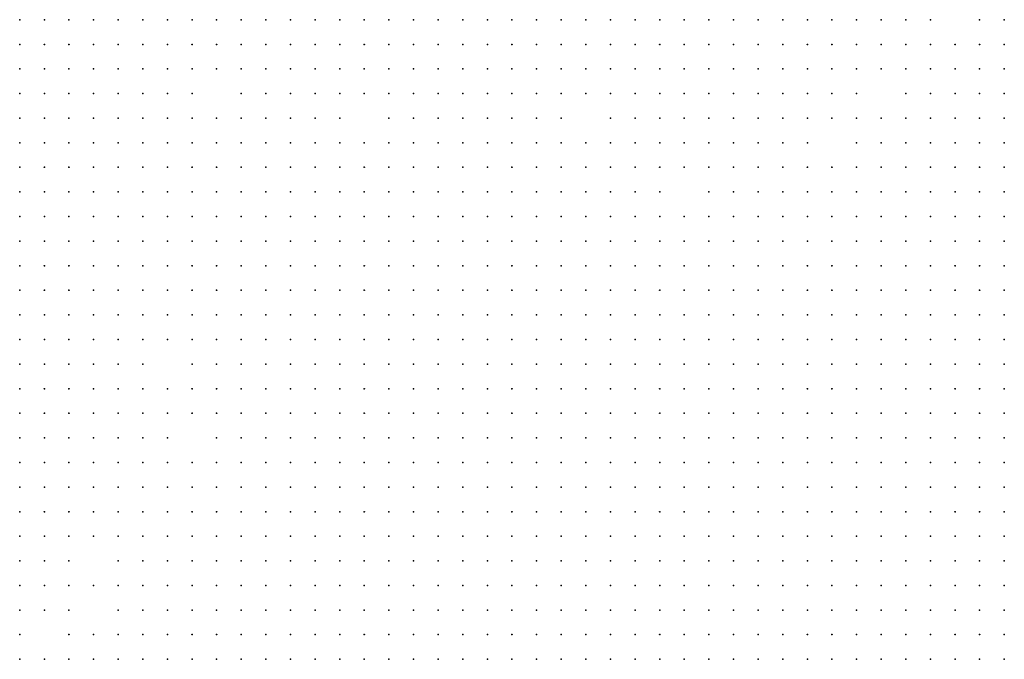
# Model space of a CAD drawing. Units: inches. Extents: x -1.31 to 1.31, y -1.07 to 1.07.
# Drawn here: x -0.82 to -0.74, y 0.18 to 0.24 of the extents above; entities that cross this region are included whole.
import ezdxf

# ---------------------------------------------------------------- set-up
doc = ezdxf.new("R2010")
doc.units = ezdxf.units.IN
doc.header["$MEASUREMENT"] = 0
doc.header["$PDMODE"] = 32
doc.header["$PDSIZE"] = 1e-05
for name, color, linetype in [('layer10', 10, 'Continuous'), ('layer101', 101, 'Continuous'), ('layer102', 102, 'Continuous'), ('layer103', 103, 'Continuous'), ('layer104', 104, 'Continuous'), ('layer105', 105, 'Continuous'), ('layer107', 107, 'Continuous'), ('layer108', 108, 'Continuous'), ('layer109', 109, 'Continuous'), ('layer11', 11, 'Continuous'), ('layer110', 110, 'Continuous'), ('layer114', 114, 'Continuous'), ('layer115', 115, 'Continuous'), ('layer116', 116, 'Continuous'), ('layer118', 118, 'Continuous'), ('layer119', 119, 'Continuous'), ('layer12', 12, 'Continuous'), ('layer122', 122, 'Continuous'), ('layer127', 127, 'Continuous'), ('layer13', 13, 'Continuous'), ('layer133', 133, 'Continuous'), ('layer136', 136, 'Continuous'), ('layer138', 138, 'Continuous'), ('layer14', 14, 'Continuous'), ('layer140', 140, 'Continuous'), ('layer142', 142, 'Continuous'), ('layer144', 144, 'Continuous'), ('layer145', 145, 'Continuous'), ('layer15', 15, 'Continuous'), ('layer150', 150, 'Continuous'), ('layer151', 151, 'Continuous'), ('layer154', 154, 'Continuous'), ('layer159', 159, 'Continuous'), ('layer16', 16, 'Continuous'), ('layer162', 162, 'Continuous'), ('layer169', 169, 'Continuous'), ('layer17', 17, 'Continuous'), ('layer171', 171, 'Continuous'), ('layer172', 172, 'Continuous'), ('layer177', 177, 'Continuous'), ('layer179', 179, 'Continuous'), ('layer18', 18, 'Continuous'), ('layer184', 184, 'Continuous'), ('layer185', 185, 'Continuous'), ('layer186', 186, 'Continuous'), ('layer187', 187, 'Continuous'), ('layer19', 19, 'Continuous'), ('layer194', 194, 'Continuous'), ('layer196', 196, 'Continuous'), ('layer197', 197, 'Continuous'), ('layer20', 20, 'Continuous'), ('layer21', 21, 'Continuous'), ('layer22', 22, 'Continuous'), ('layer23', 23, 'Continuous'), ('layer24', 24, 'Continuous'), ('layer25', 25, 'Continuous'), ('layer26', 26, 'Continuous'), ('layer27', 27, 'Continuous'), ('layer28', 28, 'Continuous'), ('layer29', 29, 'Continuous'), ('layer31', 31, 'Continuous'), ('layer32', 32, 'Continuous'), ('layer33', 33, 'Continuous'), ('layer34', 34, 'Continuous'), ('layer35', 35, 'Continuous'), ('layer36', 36, 'Continuous'), ('layer37', 37, 'Continuous'), ('layer38', 38, 'Continuous'), ('layer39', 39, 'Continuous'), ('layer40', 40, 'Continuous'), ('layer41', 41, 'Continuous'), ('layer42', 42, 'Continuous'), ('layer43', 43, 'Continuous'), ('layer44', 44, 'Continuous'), ('layer45', 45, 'Continuous'), ('layer46', 46, 'Continuous'), ('layer47', 47, 'Continuous'), ('layer48', 48, 'Continuous'), ('layer49', 49, 'Continuous'), ('layer50', 50, 'Continuous'), ('layer51', 51, 'Continuous'), ('layer52', 52, 'Continuous'), ('layer54', 54, 'Continuous'), ('layer55', 55, 'Continuous'), ('layer56', 56, 'Continuous'), ('layer57', 57, 'Continuous'), ('layer58', 58, 'Continuous'), ('layer59', 59, 'Continuous'), ('layer60', 60, 'Continuous'), ('layer61', 61, 'Continuous'), ('layer62', 62, 'Continuous'), ('layer64', 64, 'Continuous'), ('layer65', 65, 'Continuous'), ('layer66', 66, 'Continuous'), ('layer67', 67, 'Continuous'), ('layer68', 68, 'Continuous'), ('layer69', 69, 'Continuous'), ('layer70', 70, 'Continuous'), ('layer71', 71, 'Continuous'), ('layer72', 72, 'Continuous'), ('layer73', 73, 'Continuous'), ('layer74', 74, 'Continuous'), ('layer75', 75, 'Continuous'), ('layer76', 76, 'Continuous'), ('layer77', 77, 'Continuous'), ('layer78', 78, 'Continuous'), ('layer79', 79, 'Continuous'), ('layer8', 8, 'Continuous'), ('layer80', 80, 'Continuous'), ('layer81', 81, 'Continuous'), ('layer82', 82, 'Continuous'), ('layer83', 83, 'Continuous'), ('layer84', 84, 'Continuous'), ('layer85', 85, 'Continuous'), ('layer87', 87, 'Continuous'), ('layer88', 88, 'Continuous'), ('layer89', 89, 'Continuous'), ('layer9', 9, 'Continuous'), ('layer90', 90, 'Continuous'), ('layer91', 91, 'Continuous'), ('layer92', 92, 'Continuous'), ('layer94', 94, 'Continuous'), ('layer95', 95, 'Continuous'), ('layer96', 96, 'Continuous'), ('layer99', 99, 'Continuous')]:
    doc.layers.add(name, color=color, linetype=linetype)

msp = doc.modelspace()

# ---------------------------------------------------------------- linework, layer by layer
at = {"layer": 'layer10', "color": 10}
for p in [(-0.7804, 0.2107), (-0.7784, 0.2107), (-0.7764, 0.2107), (-0.7744, 0.2107), (-0.7724, 0.2107), (-0.7704, 0.2107), (-0.7684, 0.2107), (-0.7664, 0.2107), (-0.7644, 0.2107), (-0.7624, 0.2107), (-0.7604, 0.2107), (-0.7884, 0.2087), (-0.7864, 0.2087), (-0.7844, 0.2087), (-0.7824, 0.2087), (-0.7804, 0.2087), (-0.7784, 0.2087), (-0.7764, 0.2087), (-0.7744, 0.2087), (-0.7724, 0.2087), (-0.7704, 0.2087), (-0.7684, 0.2087), (-0.7664, 0.2087), (-0.7644, 0.2087), (-0.7624, 0.2087), (-0.7604, 0.2087), (-0.7584, 0.2087), (-0.7564, 0.2087), (-0.7544, 0.2087), (-0.7924, 0.2067), (-0.7904, 0.2067), (-0.7884, 0.2067), (-0.7864, 0.2067), (-0.7844, 0.2067), (-0.7824, 0.2067), (-0.7804, 0.2067), (-0.7784, 0.2067), (-0.7764, 0.2067), (-0.7684, 0.2067), (-0.7664, 0.2067), (-0.7644, 0.2067), (-0.7624, 0.2067), (-0.7604, 0.2067), (-0.7584, 0.2067), (-0.7564, 0.2067), (-0.7544, 0.2067), (-0.7524, 0.2067), (-0.7504, 0.2067), (-0.7944, 0.2047), (-0.7924, 0.2047), (-0.7904, 0.2047), (-0.7884, 0.2047), (-0.7864, 0.2047), (-0.7844, 0.2047), (-0.7604, 0.2047), (-0.7584, 0.2047), (-0.7564, 0.2047), (-0.7544, 0.2047), (-0.7524, 0.2047), (-0.7504, 0.2047), (-0.7484, 0.2047), (-0.7964, 0.2027), (-0.7944, 0.2027), (-0.7924, 0.2027), (-0.7904, 0.2027), (-0.7884, 0.2027), (-0.7864, 0.2027), (-0.7564, 0.2027), (-0.7544, 0.2027), (-0.7524, 0.2027), (-0.7504, 0.2027), (-0.7484, 0.2027), (-0.7464, 0.2027), (-0.7984, 0.2007), (-0.7964, 0.2007), (-0.7944, 0.2007), (-0.7924, 0.2007), (-0.7904, 0.2007), (-0.7524, 0.2007), (-0.7504, 0.2007), (-0.7484, 0.2007), (-0.7464, 0.2007), (-0.7444, 0.2007), (-0.7984, 0.1987), (-0.7964, 0.1987), (-0.7944, 0.1987), (-0.7924, 0.1987), (-0.7484, 0.1987), (-0.7464, 0.1987), (-0.7444, 0.1987), (-0.7424, 0.1987), (-0.8004, 0.1967), (-0.7984, 0.1967), (-0.7964, 0.1967), (-0.7944, 0.1967), (-0.7444, 0.1967), (-0.7424, 0.1967), (-0.8004, 0.1947), (-0.7984, 0.1947), (-0.7964, 0.1947), (-0.7944, 0.1947), (-0.8004, 0.1927), (-0.7984, 0.1927), (-0.7964, 0.1927), (-0.8004, 0.1907), (-0.7984, 0.1907), (-0.8004, 0.1887), (-0.7984, 0.1887), (-0.8004, 0.1867), (-0.8024, 0.1847)]:
    msp.add_point(p, dxfattribs=at)
at = {"layer": 'layer101', "color": 101}
for p in [(-0.7964, 0.2287), (-0.7704, 0.2267), (-0.8084, 0.1847)]:
    msp.add_point(p, dxfattribs=at)
at = {"layer": 'layer102', "color": 102}
for p in [(-0.7724, 0.2347), (-0.7944, 0.2267)]:
    msp.add_point(p, dxfattribs=at)
at = {"layer": 'layer103', "color": 103}
msp.add_point((-0.7424, 0.2227), dxfattribs=at)
at = {"layer": 'layer104', "color": 104}
for p in [(-0.7664, 0.2327), (-0.7924, 0.2287)]:
    msp.add_point(p, dxfattribs=at)
at = {"layer": 'layer105', "color": 105}
for p in [(-0.7764, 0.2267), (-0.8224, 0.2167), (-0.8144, 0.1907)]:
    msp.add_point(p, dxfattribs=at)
at = {"layer": 'layer107', "color": 107}
for p in [(-0.7684, 0.2327), (-0.8204, 0.2127)]:
    msp.add_point(p, dxfattribs=at)
at = {"layer": 'layer108', "color": 108}
for p in [(-0.8064, 0.2287), (-0.7684, 0.2267)]:
    msp.add_point(p, dxfattribs=at)
at = {"layer": 'layer109', "color": 109}
for p in [(-0.8204, 0.1907), (-0.8184, 0.1907)]:
    msp.add_point(p, dxfattribs=at)
at = {"layer": 'layer11', "color": 11}
for p in [(-0.7904, 0.2147), (-0.7884, 0.2147), (-0.7864, 0.2147), (-0.7844, 0.2147), (-0.7824, 0.2147), (-0.7804, 0.2147), (-0.7784, 0.2147), (-0.7624, 0.2147), (-0.7604, 0.2147), (-0.7584, 0.2147), (-0.7564, 0.2147), (-0.7544, 0.2147), (-0.7524, 0.2147), (-0.7924, 0.2127), (-0.7904, 0.2127), (-0.7884, 0.2127), (-0.7864, 0.2127), (-0.7844, 0.2127), (-0.7824, 0.2127), (-0.7804, 0.2127), (-0.7784, 0.2127), (-0.7764, 0.2127), (-0.7744, 0.2127), (-0.7724, 0.2127), (-0.7704, 0.2127), (-0.7684, 0.2127), (-0.7664, 0.2127), (-0.7644, 0.2127), (-0.7624, 0.2127), (-0.7604, 0.2127), (-0.7584, 0.2127), (-0.7564, 0.2127), (-0.7544, 0.2127), (-0.7524, 0.2127), (-0.7504, 0.2127), (-0.7944, 0.2107), (-0.7924, 0.2107), (-0.7904, 0.2107), (-0.7884, 0.2107), (-0.7864, 0.2107), (-0.7844, 0.2107), (-0.7824, 0.2107), (-0.7584, 0.2107), (-0.7564, 0.2107), (-0.7544, 0.2107), (-0.7524, 0.2107), (-0.7504, 0.2107), (-0.7484, 0.2107), (-0.7964, 0.2087), (-0.7944, 0.2087), (-0.7924, 0.2087), (-0.7904, 0.2087), (-0.7524, 0.2087), (-0.7504, 0.2087), (-0.7484, 0.2087), (-0.7464, 0.2087), (-0.7984, 0.2067), (-0.7964, 0.2067), (-0.7944, 0.2067), (-0.7484, 0.2067), (-0.7464, 0.2067), (-0.7984, 0.2047), (-0.7964, 0.2047), (-0.7464, 0.2047), (-0.8004, 0.2027), (-0.7984, 0.2027), (-0.7444, 0.2027), (-0.8004, 0.2007), (-0.7424, 0.2007), (-0.8024, 0.1987), (-0.8004, 0.1987), (-0.8024, 0.1967), (-0.8024, 0.1947), (-0.8024, 0.1927), (-0.8044, 0.1907), (-0.8024, 0.1907), (-0.8024, 0.1887), (-0.8024, 0.1867)]:
    msp.add_point(p, dxfattribs=at)
at = {"layer": 'layer110', "color": 110}
msp.add_point((-0.7484, 0.2327), dxfattribs=at)
at = {"layer": 'layer114', "color": 114}
for p in [(-0.7644, 0.2267), (-0.8044, 0.2047)]:
    msp.add_point(p, dxfattribs=at)
at = {"layer": 'layer115', "color": 115}
msp.add_point((-0.8004, 0.2307), dxfattribs=at)
at = {"layer": 'layer116', "color": 116}
msp.add_point((-0.8164, 0.1847), dxfattribs=at)
at = {"layer": 'layer118', "color": 118}
msp.add_point((-0.7724, 0.2287), dxfattribs=at)
at = {"layer": 'layer119', "color": 119}
for p in [(-0.7564, 0.2307), (-0.7744, 0.2287), (-0.8184, 0.1927)]:
    msp.add_point(p, dxfattribs=at)
at = {"layer": 'layer12', "color": 12}
for p in [(-0.7964, 0.2187), (-0.7944, 0.2187), (-0.7924, 0.2187), (-0.7904, 0.2187), (-0.7884, 0.2187), (-0.7864, 0.2187), (-0.7604, 0.2187), (-0.7584, 0.2187), (-0.7564, 0.2187), (-0.7544, 0.2187), (-0.7524, 0.2187), (-0.7984, 0.2167), (-0.7964, 0.2167), (-0.7944, 0.2167), (-0.7924, 0.2167), (-0.7904, 0.2167), (-0.7884, 0.2167), (-0.7864, 0.2167), (-0.7844, 0.2167), (-0.7824, 0.2167), (-0.7804, 0.2167), (-0.7784, 0.2167), (-0.7624, 0.2167), (-0.7604, 0.2167), (-0.7584, 0.2167), (-0.7564, 0.2167), (-0.7544, 0.2167), (-0.7524, 0.2167), (-0.7504, 0.2167), (-0.7984, 0.2147), (-0.7964, 0.2147), (-0.7944, 0.2147), (-0.7924, 0.2147), (-0.7764, 0.2147), (-0.7744, 0.2147), (-0.7724, 0.2147), (-0.7704, 0.2147), (-0.7664, 0.2147), (-0.7644, 0.2147), (-0.7504, 0.2147), (-0.7484, 0.2147), (-0.8004, 0.2127), (-0.7984, 0.2127), (-0.7964, 0.2127), (-0.7944, 0.2127), (-0.7484, 0.2127), (-0.7464, 0.2127), (-0.8004, 0.2107), (-0.7984, 0.2107), (-0.7964, 0.2107), (-0.7464, 0.2107), (-0.8004, 0.2087), (-0.7984, 0.2087), (-0.7444, 0.2087), (-0.8004, 0.2067), (-0.7444, 0.2067), (-0.8004, 0.2047), (-0.7444, 0.2047), (-0.8024, 0.2007), (-0.8044, 0.1987), (-0.8044, 0.1967), (-0.8044, 0.1947), (-0.8044, 0.1927), (-0.8044, 0.1887), (-0.8044, 0.1867)]:
    msp.add_point(p, dxfattribs=at)
at = {"layer": 'layer122', "color": 122}
for p in [(-0.7584, 0.2267), (-0.8164, 0.1907)]:
    msp.add_point(p, dxfattribs=at)
at = {"layer": 'layer127', "color": 127}
msp.add_point((-0.8224, 0.2347), dxfattribs=at)
at = {"layer": 'layer13', "color": 13}
for p in [(-0.7964, 0.2207), (-0.7944, 0.2207), (-0.7924, 0.2207), (-0.7904, 0.2207), (-0.7884, 0.2207), (-0.7864, 0.2207), (-0.7844, 0.2207), (-0.7604, 0.2207), (-0.7584, 0.2207), (-0.7564, 0.2207), (-0.7544, 0.2207), (-0.7524, 0.2207), (-0.7504, 0.2207), (-0.8004, 0.2187), (-0.7984, 0.2187), (-0.7844, 0.2187), (-0.7824, 0.2187), (-0.7644, 0.2187), (-0.7624, 0.2187), (-0.7504, 0.2187), (-0.7484, 0.2187), (-0.8024, 0.2167), (-0.8004, 0.2167), (-0.7764, 0.2167), (-0.7744, 0.2167), (-0.7644, 0.2167), (-0.7484, 0.2167), (-0.7464, 0.2167), (-0.8024, 0.2147), (-0.8004, 0.2147), (-0.7684, 0.2147), (-0.7464, 0.2147), (-0.8044, 0.2127), (-0.8024, 0.2127), (-0.8044, 0.2107), (-0.8024, 0.2107), (-0.7444, 0.2107), (-0.8024, 0.2087), (-0.7424, 0.2087), (-0.8024, 0.2067), (-0.7424, 0.2067), (-0.7424, 0.2047), (-0.8024, 0.2027), (-0.7424, 0.2027), (-0.8044, 0.2007), (-0.8064, 0.1967), (-0.8064, 0.1947), (-0.8064, 0.1927)]:
    msp.add_point(p, dxfattribs=at)
at = {"layer": 'layer133', "color": 133}
for p in [(-0.7704, 0.2307), (-0.8184, 0.1887)]:
    msp.add_point(p, dxfattribs=at)
at = {"layer": 'layer136', "color": 136}
msp.add_point((-0.8164, 0.1867), dxfattribs=at)
at = {"layer": 'layer138', "color": 138}
msp.add_point((-0.7624, 0.2267), dxfattribs=at)
at = {"layer": 'layer14', "color": 14}
for p in [(-0.8004, 0.2227), (-0.7984, 0.2227), (-0.7964, 0.2227), (-0.7944, 0.2227), (-0.7924, 0.2227), (-0.7904, 0.2227), (-0.7884, 0.2227), (-0.7864, 0.2227), (-0.7844, 0.2227), (-0.7604, 0.2227), (-0.7584, 0.2227), (-0.7564, 0.2227), (-0.7544, 0.2227), (-0.7524, 0.2227), (-0.7504, 0.2227), (-0.7484, 0.2227), (-0.8024, 0.2207), (-0.8004, 0.2207), (-0.7984, 0.2207), (-0.7624, 0.2207), (-0.7484, 0.2207), (-0.7464, 0.2207), (-0.8044, 0.2187), (-0.8024, 0.2187), (-0.7764, 0.2187), (-0.7464, 0.2187), (-0.8044, 0.2167), (-0.7724, 0.2167), (-0.7664, 0.2167), (-0.8044, 0.2147), (-0.8044, 0.2087), (-0.8064, 0.1987), (-0.8084, 0.1947), (-0.8084, 0.1927)]:
    msp.add_point(p, dxfattribs=at)
at = {"layer": 'layer140', "color": 140}
msp.add_point((-0.8044, 0.2287), dxfattribs=at)
at = {"layer": 'layer142', "color": 142}
msp.add_point((-0.8064, 0.2027), dxfattribs=at)
at = {"layer": 'layer144', "color": 144}
msp.add_point((-0.8204, 0.2287), dxfattribs=at)
at = {"layer": 'layer145', "color": 145}
msp.add_point((-0.7724, 0.2247), dxfattribs=at)
at = {"layer": 'layer15', "color": 15}
for p in [(-0.8024, 0.2247), (-0.7884, 0.2247), (-0.7864, 0.2247), (-0.7844, 0.2247), (-0.7524, 0.2247), (-0.7504, 0.2247), (-0.7484, 0.2247), (-0.7464, 0.2247), (-0.8064, 0.2227), (-0.8044, 0.2227), (-0.8024, 0.2227), (-0.7624, 0.2227), (-0.7464, 0.2227), (-0.8064, 0.2207), (-0.8044, 0.2207), (-0.7824, 0.2207), (-0.7644, 0.2207), (-0.7444, 0.2207), (-0.8064, 0.2187), (-0.7804, 0.2187), (-0.7744, 0.2187), (-0.7444, 0.2187), (-0.8064, 0.2167), (-0.7444, 0.2167), (-0.8064, 0.2147), (-0.8064, 0.2127), (-0.7444, 0.2127), (-0.8064, 0.2107), (-0.8064, 0.2087), (-0.8044, 0.2067), (-0.8024, 0.2047), (-0.8084, 0.1967)]:
    msp.add_point(p, dxfattribs=at)
at = {"layer": 'layer150', "color": 150}
msp.add_point((-0.8144, 0.2167), dxfattribs=at)
at = {"layer": 'layer151', "color": 151}
for p in [(-0.7764, 0.2347), (-0.7704, 0.2167)]:
    msp.add_point(p, dxfattribs=at)
at = {"layer": 'layer154', "color": 154}
msp.add_point((-0.8184, 0.1967), dxfattribs=at)
at = {"layer": 'layer159', "color": 159}
msp.add_point((-0.7664, 0.2207), dxfattribs=at)
at = {"layer": 'layer16', "color": 16}
for p in [(-0.7884, 0.2267), (-0.7864, 0.2267), (-0.7504, 0.2267), (-0.7484, 0.2267), (-0.7464, 0.2267), (-0.8064, 0.2247), (-0.8044, 0.2247), (-0.8004, 0.2247), (-0.7984, 0.2247), (-0.7904, 0.2247), (-0.7444, 0.2247), (-0.8084, 0.2227), (-0.7644, 0.2227), (-0.7444, 0.2227), (-0.8104, 0.2207), (-0.8084, 0.2207), (-0.8104, 0.2187), (-0.8084, 0.2187), (-0.7664, 0.2187), (-0.8084, 0.2167), (-0.7424, 0.2107), (-0.8044, 0.2027)]:
    msp.add_point(p, dxfattribs=at)
at = {"layer": 'layer162', "color": 162}
msp.add_point((-0.7744, 0.2247), dxfattribs=at)
at = {"layer": 'layer169', "color": 169}
msp.add_point((-0.8064, 0.2327), dxfattribs=at)
at = {"layer": 'layer17', "color": 17}
for p in [(-0.7464, 0.2287), (-0.8024, 0.2267), (-0.8004, 0.2267), (-0.7844, 0.2267), (-0.7524, 0.2267), (-0.7444, 0.2267), (-0.8104, 0.2247), (-0.8084, 0.2247), (-0.7964, 0.2247), (-0.7944, 0.2247), (-0.7624, 0.2247), (-0.7604, 0.2247), (-0.8104, 0.2227), (-0.7824, 0.2227), (-0.7424, 0.2187), (-0.8104, 0.2167), (-0.8084, 0.1987), (-0.8064, 0.1907)]:
    msp.add_point(p, dxfattribs=at)
at = {"layer": 'layer171', "color": 171}
msp.add_point((-0.8144, 0.2307), dxfattribs=at)
at = {"layer": 'layer172', "color": 172}
msp.add_point((-0.8204, 0.2187), dxfattribs=at)
at = {"layer": 'layer177', "color": 177}
msp.add_point((-0.8144, 0.1887), dxfattribs=at)
at = {"layer": 'layer179', "color": 179}
msp.add_point((-0.7724, 0.2267), dxfattribs=at)
at = {"layer": 'layer18', "color": 18}
for p in [(-0.7444, 0.2287), (-0.7904, 0.2267), (-0.7424, 0.2267), (-0.8124, 0.2247), (-0.7424, 0.2247), (-0.8124, 0.2227), (-0.8124, 0.2207), (-0.8064, 0.2067), (-0.8104, 0.1927), (-0.8224, 0.1847)]:
    msp.add_point(p, dxfattribs=at)
at = {"layer": 'layer184', "color": 184}
msp.add_point((-0.7704, 0.2347), dxfattribs=at)
at = {"layer": 'layer185', "color": 185}
msp.add_point((-0.7764, 0.2307), dxfattribs=at)
at = {"layer": 'layer186', "color": 186}
msp.add_point((-0.7744, 0.2267), dxfattribs=at)
at = {"layer": 'layer187', "color": 187}
msp.add_point((-0.8084, 0.1907), dxfattribs=at)
at = {"layer": 'layer19', "color": 19}
for p in [(-0.7464, 0.2307), (-0.7444, 0.2307), (-0.8024, 0.2287), (-0.7844, 0.2287), (-0.7484, 0.2287), (-0.7424, 0.2287), (-0.8124, 0.2267), (-0.8104, 0.2267), (-0.8084, 0.2267), (-0.8064, 0.2267), (-0.8044, 0.2267), (-0.7824, 0.2267), (-0.8144, 0.2247), (-0.7824, 0.2247), (-0.7644, 0.2247), (-0.7544, 0.2247), (-0.8144, 0.2227), (-0.8144, 0.2207), (-0.7784, 0.2187), (-0.7424, 0.2167), (-0.8084, 0.2147)]:
    msp.add_point(p, dxfattribs=at)
at = {"layer": 'layer194', "color": 194}
msp.add_point((-0.8224, 0.1947), dxfattribs=at)
at = {"layer": 'layer196', "color": 196}
for p in [(-0.8224, 0.2367), (-0.7424, 0.2127)]:
    msp.add_point(p, dxfattribs=at)
at = {"layer": 'layer197', "color": 197}
msp.add_point((-0.7724, 0.2367), dxfattribs=at)
at = {"layer": 'layer20', "color": 20}
for p in [(-0.7424, 0.2307), (-0.8004, 0.2287), (-0.7824, 0.2287), (-0.8144, 0.2267), (-0.8164, 0.2247), (-0.8164, 0.2227), (-0.7664, 0.2227), (-0.8164, 0.2207), (-0.7724, 0.2187), (-0.8104, 0.2147), (-0.8084, 0.2087), (-0.8064, 0.1867)]:
    msp.add_point(p, dxfattribs=at)
at = {"layer": 'layer21', "color": 21}
for p in [(-0.7444, 0.2327), (-0.7424, 0.2327), (-0.7484, 0.2307), (-0.8104, 0.2287), (-0.7524, 0.2287), (-0.8164, 0.2267), (-0.8184, 0.2247), (-0.7584, 0.2247), (-0.8184, 0.2227), (-0.8144, 0.2187)]:
    msp.add_point(p, dxfattribs=at)
at = {"layer": 'layer22', "color": 22}
for p in [(-0.7424, 0.2347), (-0.8184, 0.2267), (-0.7544, 0.2267), (-0.8204, 0.2247), (-0.8204, 0.2227), (-0.8184, 0.2207), (-0.8124, 0.2187)]:
    msp.add_point(p, dxfattribs=at)
at = {"layer": 'layer23', "color": 23}
for p in [(-0.8224, 0.2227), (-0.8204, 0.2207), (-0.7444, 0.2147)]:
    msp.add_point(p, dxfattribs=at)
at = {"layer": 'layer24', "color": 24}
for p in [(-0.7424, 0.2367), (-0.8124, 0.2287), (-0.8224, 0.2247), (-0.8224, 0.2207), (-0.8224, 0.1867)]:
    msp.add_point(p, dxfattribs=at)
at = {"layer": 'layer25', "color": 25}
for p in [(-0.7444, 0.2347), (-0.7824, 0.2307), (-0.7804, 0.2307), (-0.8204, 0.2267)]:
    msp.add_point(p, dxfattribs=at)
at = {"layer": 'layer26', "color": 26}
for p in [(-0.8184, 0.2287), (-0.7504, 0.2287), (-0.8224, 0.2267)]:
    msp.add_point(p, dxfattribs=at)
at = {"layer": 'layer27', "color": 27}
msp.add_point((-0.7984, 0.2307), dxfattribs=at)
at = {"layer": 'layer28', "color": 28}
for p in [(-0.7804, 0.2327), (-0.8164, 0.2287), (-0.8224, 0.2187), (-0.8124, 0.2167)]:
    msp.add_point(p, dxfattribs=at)
at = {"layer": 'layer29', "color": 29}
msp.add_point((-0.7604, 0.2267), dxfattribs=at)
at = {"layer": 'layer31', "color": 31}
msp.add_point((-0.7804, 0.2287), dxfattribs=at)
at = {"layer": 'layer32', "color": 32}
for p in [(-0.7444, 0.2367), (-0.7804, 0.2347), (-0.7784, 0.2347)]:
    msp.add_point(p, dxfattribs=at)
at = {"layer": 'layer33', "color": 33}
msp.add_point((-0.7604, 0.2287), dxfattribs=at)
at = {"layer": 'layer34', "color": 34}
for p in [(-0.7804, 0.2367), (-0.7784, 0.2367)]:
    msp.add_point(p, dxfattribs=at)
at = {"layer": 'layer35', "color": 35}
for p in [(-0.7984, 0.2327), (-0.8224, 0.2027), (-0.8124, 0.2007), (-0.8104, 0.1887)]:
    msp.add_point(p, dxfattribs=at)
at = {"layer": 'layer36', "color": 36}
for p in [(-0.7764, 0.2367), (-0.8224, 0.2067), (-0.8224, 0.2047), (-0.8204, 0.2047), (-0.8064, 0.2047), (-0.8204, 0.2027), (-0.8224, 0.2007), (-0.8204, 0.2007), (-0.8104, 0.1867)]:
    msp.add_point(p, dxfattribs=at)
at = {"layer": 'layer37', "color": 37}
for p in [(-0.7824, 0.2367), (-0.8164, 0.2307), (-0.8224, 0.2287), (-0.7764, 0.2227), (-0.8204, 0.2067), (-0.8184, 0.2047), (-0.8184, 0.2027), (-0.8184, 0.2007), (-0.8144, 0.2007), (-0.8224, 0.1987), (-0.8124, 0.1847)]:
    msp.add_point(p, dxfattribs=at)
at = {"layer": 'layer38', "color": 38}
for p in [(-0.7984, 0.2347), (-0.7964, 0.2347), (-0.7784, 0.2327), (-0.7704, 0.2207), (-0.8184, 0.2067), (-0.8164, 0.2047), (-0.8164, 0.2027), (-0.8164, 0.2007), (-0.8204, 0.1987), (-0.8144, 0.1987), (-0.8224, 0.1887)]:
    msp.add_point(p, dxfattribs=at)
at = {"layer": 'layer39', "color": 39}
for p in [(-0.7984, 0.2367), (-0.7964, 0.2367), (-0.7864, 0.2367), (-0.7644, 0.2367), (-0.7624, 0.2367), (-0.7604, 0.2367), (-0.7584, 0.2367), (-0.8084, 0.2327), (-0.7624, 0.2307), (-0.7604, 0.2307), (-0.7784, 0.2227), (-0.7684, 0.2207), (-0.7684, 0.2167), (-0.8164, 0.2067)]:
    msp.add_point(p, dxfattribs=at)
at = {"layer": 'layer40', "color": 40}
for p in [(-0.8004, 0.2367), (-0.7944, 0.2367), (-0.7924, 0.2367), (-0.7904, 0.2367), (-0.7884, 0.2367), (-0.7664, 0.2367), (-0.7564, 0.2367), (-0.7624, 0.2347), (-0.7604, 0.2347), (-0.7584, 0.2347), (-0.7624, 0.2327), (-0.7604, 0.2327), (-0.7964, 0.2267), (-0.8184, 0.2087), (-0.8164, 0.2087), (-0.8144, 0.2067), (-0.8144, 0.2047), (-0.8164, 0.1987), (-0.8144, 0.1967), (-0.8084, 0.1887)]:
    msp.add_point(p, dxfattribs=at)
at = {"layer": 'layer41', "color": 41}
for p in [(-0.8024, 0.2367), (-0.7844, 0.2367), (-0.7744, 0.2367), (-0.7684, 0.2367), (-0.7904, 0.2347), (-0.7884, 0.2347), (-0.7644, 0.2347), (-0.7564, 0.2347), (-0.7644, 0.2307), (-0.7924, 0.2267), (-0.7804, 0.2247), (-0.7724, 0.2207), (-0.8144, 0.2087), (-0.8124, 0.2087), (-0.8184, 0.1987), (-0.8124, 0.1967), (-0.8124, 0.1947)]:
    msp.add_point(p, dxfattribs=at)
at = {"layer": 'layer42', "color": 42}
for p in [(-0.8044, 0.2367), (-0.7544, 0.2367), (-0.8084, 0.2347), (-0.8024, 0.2347), (-0.8004, 0.2347), (-0.7864, 0.2347), (-0.7544, 0.2347), (-0.7884, 0.2327), (-0.7584, 0.2327), (-0.8084, 0.2307), (-0.7644, 0.2287), (-0.7424, 0.2207), (-0.8164, 0.2107), (-0.8144, 0.2107), (-0.8144, 0.2027), (-0.8064, 0.2007), (-0.8204, 0.1847)]:
    msp.add_point(p, dxfattribs=at)
at = {"layer": 'layer43', "color": 43}
for p in [(-0.8084, 0.2367), (-0.8064, 0.2367), (-0.8104, 0.2347), (-0.8064, 0.2347), (-0.8044, 0.2347), (-0.7524, 0.2347), (-0.7964, 0.2327), (-0.7644, 0.2327), (-0.7564, 0.2327), (-0.7544, 0.2327), (-0.7544, 0.2307), (-0.7544, 0.2287), (-0.7804, 0.2267), (-0.8164, 0.2127), (-0.8124, 0.1987)]:
    msp.add_point(p, dxfattribs=at)
at = {"layer": 'layer44', "color": 44}
for p in [(-0.8104, 0.2367), (-0.7524, 0.2367), (-0.7924, 0.2347), (-0.8164, 0.2327), (-0.7904, 0.2327), (-0.7864, 0.2327), (-0.7464, 0.2327), (-0.7904, 0.2307), (-0.8144, 0.2127), (-0.8204, 0.2087), (-0.8164, 0.1967), (-0.8124, 0.1927), (-0.8064, 0.1847)]:
    msp.add_point(p, dxfattribs=at)
at = {"layer": 'layer45', "color": 45}
for p in [(-0.8124, 0.2367), (-0.8124, 0.2347), (-0.7504, 0.2347), (-0.8024, 0.2327), (-0.7524, 0.2327), (-0.7664, 0.2267), (-0.7804, 0.2227), (-0.8164, 0.2167), (-0.8164, 0.2147), (-0.8084, 0.2127), (-0.8084, 0.2107), (-0.8104, 0.2067), (-0.8204, 0.1967)]:
    msp.add_point(p, dxfattribs=at)
at = {"layer": 'layer46', "color": 46}
for p in [(-0.7504, 0.2367), (-0.8164, 0.2347), (-0.8144, 0.2347), (-0.8124, 0.2327), (-0.8044, 0.2327), (-0.8224, 0.2307), (-0.8224, 0.2087), (-0.8124, 0.2067), (-0.8104, 0.1847)]:
    msp.add_point(p, dxfattribs=at)
at = {"layer": 'layer47', "color": 47}
for p in [(-0.8184, 0.2347), (-0.8184, 0.2327), (-0.8084, 0.2287), (-0.7624, 0.2287), (-0.8184, 0.2147), (-0.8104, 0.1967)]:
    msp.add_point(p, dxfattribs=at)
at = {"layer": 'layer48', "color": 48}
for p in [(-0.8144, 0.2367), (-0.7484, 0.2367), (-0.8144, 0.2327), (-0.7664, 0.2307), (-0.7984, 0.2267), (-0.8124, 0.2127)]:
    msp.add_point(p, dxfattribs=at)
at = {"layer": 'layer49', "color": 49}
for p in [(-0.8184, 0.2367), (-0.7484, 0.2347), (-0.8224, 0.2327), (-0.8204, 0.2327), (-0.7844, 0.2327), (-0.8124, 0.2307), (-0.7864, 0.2307), (-0.7884, 0.2287), (-0.7804, 0.2207), (-0.8144, 0.1847)]:
    msp.add_point(p, dxfattribs=at)
at = {"layer": 'layer50', "color": 50}
for p in [(-0.8204, 0.2347), (-0.8084, 0.2067), (-0.8124, 0.1907)]:
    msp.add_point(p, dxfattribs=at)
at = {"layer": 'layer51', "color": 51}
for p in [(-0.7504, 0.2327), (-0.8184, 0.2307), (-0.8184, 0.2167)]:
    msp.add_point(p, dxfattribs=at)
at = {"layer": 'layer52', "color": 52}
for p in [(-0.7884, 0.2307), (-0.7684, 0.2247), (-0.8204, 0.2167), (-0.8204, 0.2147), (-0.8124, 0.2107)]:
    msp.add_point(p, dxfattribs=at)
at = {"layer": 'layer54', "color": 54}
for p in [(-0.7844, 0.2307), (-0.7784, 0.2307)]:
    msp.add_point(p, dxfattribs=at)
at = {"layer": 'layer55', "color": 55}
for p in [(-0.7824, 0.2327), (-0.8224, 0.2147)]:
    msp.add_point(p, dxfattribs=at)
at = {"layer": 'layer56', "color": 56}
msp.add_point((-0.7704, 0.2187), dxfattribs=at)
at = {"layer": 'layer57', "color": 57}
for p in [(-0.8204, 0.2367), (-0.8164, 0.2187), (-0.8124, 0.2147)]:
    msp.add_point(p, dxfattribs=at)
at = {"layer": 'layer58', "color": 58}
for p in [(-0.8204, 0.2307), (-0.7704, 0.2227), (-0.8124, 0.1887)]:
    msp.add_point(p, dxfattribs=at)
at = {"layer": 'layer59', "color": 59}
for p in [(-0.7764, 0.2327), (-0.7564, 0.2247), (-0.8224, 0.2127), (-0.8104, 0.2007), (-0.8104, 0.1947)]:
    msp.add_point(p, dxfattribs=at)
at = {"layer": 'layer60', "color": 60}
msp.add_point((-0.8224, 0.1907), dxfattribs=at)
at = {"layer": 'layer61', "color": 61}
msp.add_point((-0.7744, 0.2327), dxfattribs=at)
at = {"layer": 'layer62', "color": 62}
for p in [(-0.7584, 0.2307), (-0.8184, 0.2187), (-0.8204, 0.1927)]:
    msp.add_point(p, dxfattribs=at)
at = {"layer": 'layer64', "color": 64}
for p in [(-0.7824, 0.2347), (-0.8224, 0.2107), (-0.8184, 0.1947)]:
    msp.add_point(p, dxfattribs=at)
at = {"layer": 'layer65', "color": 65}
for p in [(-0.7704, 0.2327), (-0.7664, 0.2247), (-0.8224, 0.1927), (-0.8084, 0.1867)]:
    msp.add_point(p, dxfattribs=at)
at = {"layer": 'layer66', "color": 66}
for p in [(-0.7744, 0.2347), (-0.7944, 0.2327), (-0.8164, 0.1947)]:
    msp.add_point(p, dxfattribs=at)
at = {"layer": 'layer67', "color": 67}
for p in [(-0.7704, 0.2367), (-0.7664, 0.2347), (-0.7724, 0.2327), (-0.7684, 0.2307), (-0.8204, 0.2107), (-0.8224, 0.1967), (-0.8124, 0.1867), (-0.8184, 0.1847)]:
    msp.add_point(p, dxfattribs=at)
at = {"layer": 'layer68', "color": 68}
for p in [(-0.7844, 0.2347), (-0.7764, 0.2207), (-0.7424, 0.2147)]:
    msp.add_point(p, dxfattribs=at)
at = {"layer": 'layer69', "color": 69}
for p in [(-0.7684, 0.2287), (-0.7784, 0.2207), (-0.8184, 0.2107), (-0.8124, 0.2027)]:
    msp.add_point(p, dxfattribs=at)
at = {"layer": 'layer70', "color": 70}
for p in [(-0.7944, 0.2347), (-0.7684, 0.2347), (-0.7924, 0.2307), (-0.8144, 0.1927)]:
    msp.add_point(p, dxfattribs=at)
at = {"layer": 'layer71', "color": 71}
for p in [(-0.8024, 0.2307), (-0.8124, 0.2047), (-0.8104, 0.2047)]:
    msp.add_point(p, dxfattribs=at)
at = {"layer": 'layer72', "color": 72}
for p in [(-0.7984, 0.2287), (-0.7684, 0.2187), (-0.8084, 0.2007), (-0.8204, 0.1947)]:
    msp.add_point(p, dxfattribs=at)
at = {"layer": 'layer73', "color": 73}
for p in [(-0.7924, 0.2327), (-0.7664, 0.2287)]:
    msp.add_point(p, dxfattribs=at)
at = {"layer": 'layer74', "color": 74}
msp.add_point((-0.8104, 0.1907), dxfattribs=at)
at = {"layer": 'layer75', "color": 75}
for p in [(-0.7784, 0.2267), (-0.7744, 0.2227)]:
    msp.add_point(p, dxfattribs=at)
at = {"layer": 'layer76', "color": 76}
for p in [(-0.8004, 0.2327), (-0.7564, 0.2287), (-0.7724, 0.2227)]:
    msp.add_point(p, dxfattribs=at)
at = {"layer": 'layer77', "color": 77}
for p in [(-0.8084, 0.2047), (-0.8144, 0.1947)]:
    msp.add_point(p, dxfattribs=at)
at = {"layer": 'layer78', "color": 78}
msp.add_point((-0.8204, 0.1887), dxfattribs=at)
at = {"layer": 'layer79', "color": 79}
msp.add_point((-0.7864, 0.2287), dxfattribs=at)
at = {"layer": 'layer8', "color": 8}
for p in [(-0.7744, 0.1927), (-0.7724, 0.1927), (-0.7704, 0.1927), (-0.7684, 0.1927), (-0.7664, 0.1927), (-0.7644, 0.1927), (-0.7624, 0.1927), (-0.7604, 0.1927), (-0.7584, 0.1927), (-0.7564, 0.1927), (-0.7544, 0.1927), (-0.7524, 0.1927), (-0.7504, 0.1927), (-0.7804, 0.1907), (-0.7784, 0.1907), (-0.7764, 0.1907), (-0.7744, 0.1907), (-0.7724, 0.1907), (-0.7704, 0.1907), (-0.7684, 0.1907), (-0.7664, 0.1907), (-0.7644, 0.1907), (-0.7624, 0.1907), (-0.7604, 0.1907), (-0.7584, 0.1907), (-0.7564, 0.1907), (-0.7544, 0.1907), (-0.7524, 0.1907), (-0.7504, 0.1907), (-0.7484, 0.1907), (-0.7464, 0.1907), (-0.7444, 0.1907), (-0.7844, 0.1887), (-0.7824, 0.1887), (-0.7804, 0.1887), (-0.7784, 0.1887), (-0.7764, 0.1887), (-0.7744, 0.1887), (-0.7724, 0.1887), (-0.7704, 0.1887), (-0.7684, 0.1887), (-0.7664, 0.1887), (-0.7644, 0.1887), (-0.7624, 0.1887), (-0.7604, 0.1887), (-0.7584, 0.1887), (-0.7564, 0.1887), (-0.7544, 0.1887), (-0.7524, 0.1887), (-0.7504, 0.1887), (-0.7484, 0.1887), (-0.7464, 0.1887), (-0.7444, 0.1887), (-0.7424, 0.1887), (-0.7884, 0.1867), (-0.7864, 0.1867), (-0.7844, 0.1867), (-0.7824, 0.1867), (-0.7804, 0.1867), (-0.7784, 0.1867), (-0.7764, 0.1867), (-0.7744, 0.1867), (-0.7724, 0.1867), (-0.7704, 0.1867), (-0.7684, 0.1867), (-0.7664, 0.1867), (-0.7644, 0.1867), (-0.7624, 0.1867), (-0.7604, 0.1867), (-0.7584, 0.1867), (-0.7564, 0.1867), (-0.7544, 0.1867), (-0.7524, 0.1867), (-0.7504, 0.1867), (-0.7484, 0.1867), (-0.7464, 0.1867), (-0.7444, 0.1867), (-0.7424, 0.1867), (-0.7924, 0.1847), (-0.7904, 0.1847), (-0.7884, 0.1847), (-0.7864, 0.1847), (-0.7844, 0.1847), (-0.7824, 0.1847), (-0.7804, 0.1847), (-0.7784, 0.1847), (-0.7764, 0.1847), (-0.7744, 0.1847), (-0.7724, 0.1847), (-0.7704, 0.1847), (-0.7684, 0.1847), (-0.7664, 0.1847), (-0.7644, 0.1847), (-0.7624, 0.1847), (-0.7604, 0.1847), (-0.7584, 0.1847), (-0.7564, 0.1847), (-0.7544, 0.1847), (-0.7524, 0.1847), (-0.7504, 0.1847), (-0.7484, 0.1847), (-0.7464, 0.1847), (-0.7444, 0.1847), (-0.7424, 0.1847)]:
    msp.add_point(p, dxfattribs=at)
at = {"layer": 'layer80', "color": 80}
for p in [(-0.7464, 0.2347), (-0.7744, 0.2207), (-0.8104, 0.2127)]:
    msp.add_point(p, dxfattribs=at)
at = {"layer": 'layer81', "color": 81}
for p in [(-0.8164, 0.2367), (-0.8104, 0.2307)]:
    msp.add_point(p, dxfattribs=at)
at = {"layer": 'layer82', "color": 82}
msp.add_point((-0.8104, 0.1987), dxfattribs=at)
at = {"layer": 'layer83', "color": 83}
msp.add_point((-0.7704, 0.2247), dxfattribs=at)
at = {"layer": 'layer84', "color": 84}
for p in [(-0.7504, 0.2307), (-0.8184, 0.2127)]:
    msp.add_point(p, dxfattribs=at)
at = {"layer": 'layer85', "color": 85}
for p in [(-0.8104, 0.2327), (-0.7744, 0.2307)]:
    msp.add_point(p, dxfattribs=at)
at = {"layer": 'layer87', "color": 87}
msp.add_point((-0.8104, 0.2107), dxfattribs=at)
at = {"layer": 'layer88', "color": 88}
msp.add_point((-0.8044, 0.2307), dxfattribs=at)
at = {"layer": 'layer89', "color": 89}
msp.add_point((-0.8064, 0.1887), dxfattribs=at)
at = {"layer": 'layer9', "color": 9}
for p in [(-0.7744, 0.2067), (-0.7724, 0.2067), (-0.7704, 0.2067), (-0.7824, 0.2047), (-0.7804, 0.2047), (-0.7784, 0.2047), (-0.7764, 0.2047), (-0.7744, 0.2047), (-0.7724, 0.2047), (-0.7704, 0.2047), (-0.7684, 0.2047), (-0.7664, 0.2047), (-0.7644, 0.2047), (-0.7624, 0.2047), (-0.7844, 0.2027), (-0.7824, 0.2027), (-0.7804, 0.2027), (-0.7784, 0.2027), (-0.7764, 0.2027), (-0.7744, 0.2027), (-0.7724, 0.2027), (-0.7704, 0.2027), (-0.7684, 0.2027), (-0.7664, 0.2027), (-0.7644, 0.2027), (-0.7624, 0.2027), (-0.7604, 0.2027), (-0.7584, 0.2027), (-0.7884, 0.2007), (-0.7864, 0.2007), (-0.7844, 0.2007), (-0.7824, 0.2007), (-0.7804, 0.2007), (-0.7784, 0.2007), (-0.7764, 0.2007), (-0.7744, 0.2007), (-0.7724, 0.2007), (-0.7704, 0.2007), (-0.7684, 0.2007), (-0.7664, 0.2007), (-0.7644, 0.2007), (-0.7624, 0.2007), (-0.7604, 0.2007), (-0.7584, 0.2007), (-0.7564, 0.2007), (-0.7544, 0.2007), (-0.7904, 0.1987), (-0.7884, 0.1987), (-0.7864, 0.1987), (-0.7844, 0.1987), (-0.7824, 0.1987), (-0.7804, 0.1987), (-0.7784, 0.1987), (-0.7764, 0.1987), (-0.7744, 0.1987), (-0.7724, 0.1987), (-0.7704, 0.1987), (-0.7684, 0.1987), (-0.7664, 0.1987), (-0.7644, 0.1987), (-0.7624, 0.1987), (-0.7604, 0.1987), (-0.7584, 0.1987), (-0.7564, 0.1987), (-0.7544, 0.1987), (-0.7524, 0.1987), (-0.7504, 0.1987), (-0.7924, 0.1967), (-0.7904, 0.1967), (-0.7884, 0.1967), (-0.7864, 0.1967), (-0.7844, 0.1967), (-0.7824, 0.1967), (-0.7804, 0.1967), (-0.7784, 0.1967), (-0.7764, 0.1967), (-0.7744, 0.1967), (-0.7724, 0.1967), (-0.7704, 0.1967), (-0.7684, 0.1967), (-0.7664, 0.1967), (-0.7644, 0.1967), (-0.7624, 0.1967), (-0.7604, 0.1967), (-0.7584, 0.1967), (-0.7564, 0.1967), (-0.7544, 0.1967), (-0.7524, 0.1967), (-0.7504, 0.1967), (-0.7484, 0.1967), (-0.7464, 0.1967), (-0.7924, 0.1947), (-0.7904, 0.1947), (-0.7884, 0.1947), (-0.7864, 0.1947), (-0.7844, 0.1947), (-0.7824, 0.1947), (-0.7804, 0.1947), (-0.7784, 0.1947), (-0.7764, 0.1947), (-0.7744, 0.1947), (-0.7724, 0.1947), (-0.7704, 0.1947), (-0.7684, 0.1947), (-0.7664, 0.1947), (-0.7644, 0.1947), (-0.7624, 0.1947), (-0.7604, 0.1947), (-0.7584, 0.1947), (-0.7564, 0.1947), (-0.7544, 0.1947), (-0.7524, 0.1947), (-0.7504, 0.1947), (-0.7484, 0.1947), (-0.7464, 0.1947), (-0.7444, 0.1947), (-0.7424, 0.1947), (-0.7944, 0.1927), (-0.7924, 0.1927), (-0.7904, 0.1927), (-0.7884, 0.1927), (-0.7864, 0.1927), (-0.7844, 0.1927), (-0.7824, 0.1927), (-0.7804, 0.1927), (-0.7784, 0.1927), (-0.7764, 0.1927), (-0.7484, 0.1927), (-0.7464, 0.1927), (-0.7444, 0.1927), (-0.7424, 0.1927), (-0.7964, 0.1907), (-0.7944, 0.1907), (-0.7924, 0.1907), (-0.7904, 0.1907), (-0.7884, 0.1907), (-0.7864, 0.1907), (-0.7844, 0.1907), (-0.7824, 0.1907), (-0.7424, 0.1907), (-0.7964, 0.1887), (-0.7944, 0.1887), (-0.7924, 0.1887), (-0.7904, 0.1887), (-0.7884, 0.1887), (-0.7864, 0.1887), (-0.7984, 0.1867), (-0.7964, 0.1867), (-0.7944, 0.1867), (-0.7924, 0.1867), (-0.7904, 0.1867), (-0.8004, 0.1847), (-0.7984, 0.1847), (-0.7964, 0.1847), (-0.7944, 0.1847)]:
    msp.add_point(p, dxfattribs=at)
at = {"layer": 'layer90', "color": 90}
for p in [(-0.7724, 0.2307), (-0.8104, 0.2027), (-0.8044, 0.1847)]:
    msp.add_point(p, dxfattribs=at)
at = {"layer": 'layer91', "color": 91}
for p in [(-0.7584, 0.2287), (-0.8144, 0.2147)]:
    msp.add_point(p, dxfattribs=at)
at = {"layer": 'layer92', "color": 92}
for p in [(-0.8144, 0.2287), (-0.7784, 0.2247), (-0.7764, 0.2247)]:
    msp.add_point(p, dxfattribs=at)
at = {"layer": 'layer94', "color": 94}
for p in [(-0.7944, 0.2307), (-0.7704, 0.2287)]:
    msp.add_point(p, dxfattribs=at)
at = {"layer": 'layer95', "color": 95}
for p in [(-0.7784, 0.2287), (-0.8144, 0.1867)]:
    msp.add_point(p, dxfattribs=at)
at = {"layer": 'layer96', "color": 96}
for p in [(-0.7964, 0.2307), (-0.7904, 0.2287)]:
    msp.add_point(p, dxfattribs=at)
at = {"layer": 'layer99', "color": 99}
for p in [(-0.7924, 0.2247), (-0.8184, 0.1867)]:
    msp.add_point(p, dxfattribs=at)

doc.saveas('drawing.dxf')
